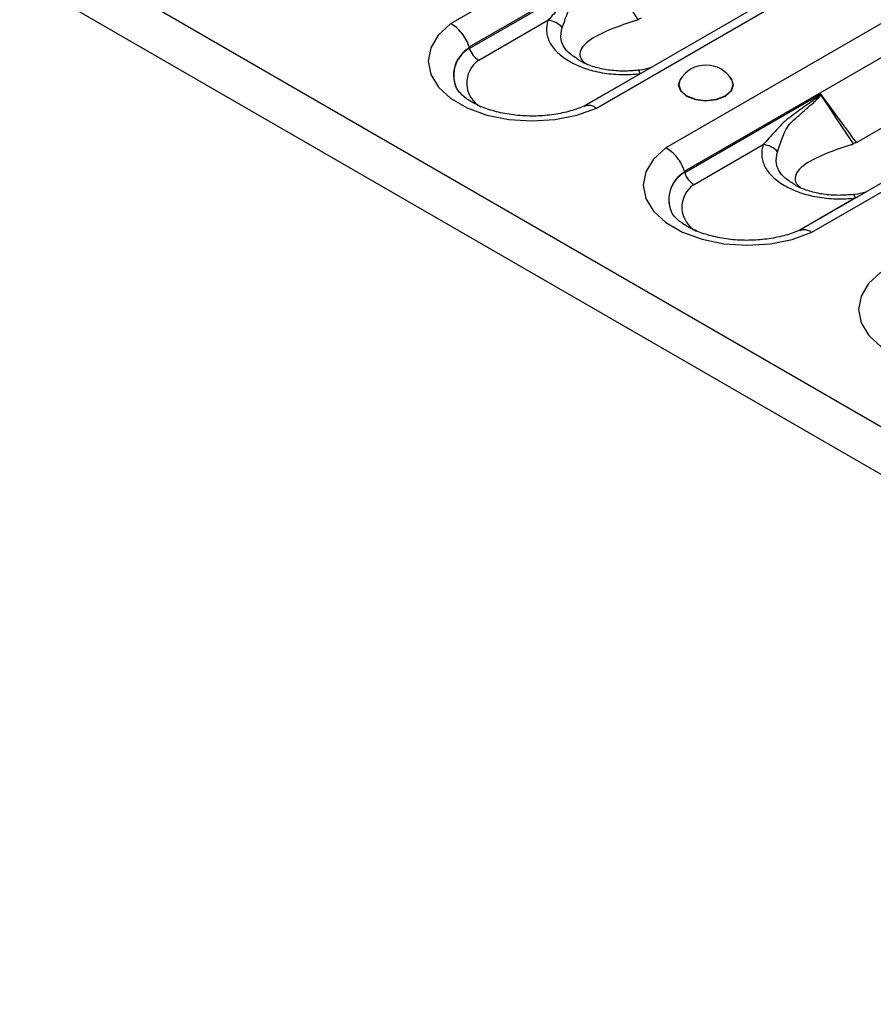
# Model space of a CAD drawing. Units: millimetres. Extents: x 15 to 2503, y -9 to 1426.
# Drawn here: x 1787 to 1840, y 607 to 668 of the extents above; entities that cross this region are included whole.
import ezdxf

# ---------------------------------------------------------------- set-up
doc = ezdxf.new("R2010")
doc.units = ezdxf.units.MM
doc.linetypes.add('SLD-Сплошная', pattern=[0])

msp = doc.modelspace()

# ---------------------------------------------------------------- linework, layer by layer
at = {"color": 7, "linetype": 'SLD-Сплошная'}
for p, q in [((1710.1, 718.037), (2298.177, 378.547)), ((1709.346, 715.499), (2297.423, 376.009)), ((1874.94, 703.083), (1813.785, 667.779)), ((1814.945, 666.336), (1875.965, 701.562)), ((1883.142, 697.892), (1822.087, 662.646)), ((1822.87, 662.534), (1884.025, 697.838)), ((1888.328, 695.354), (1827.173, 660.05)), ((1828.333, 658.607), (1889.353, 693.834)), ((1896.53, 690.163), (1835.475, 654.917)), ((1836.258, 654.806), (1897.413, 690.11)), ((1839.192, 660.473), (1880.689, 684.429)), ((1823.439, 671.121), (1814.963, 666.228)), ((1815.549, 665.51), (1819.843, 667.989)), ((1825.584, 664.667), (1822.125, 662.67)), ((1836.827, 663.393), (1828.351, 658.5)), ((1828.936, 657.781), (1833.231, 660.26)), ((1838.972, 656.938), (1835.513, 654.941))]:
    msp.add_line(p, q, dxfattribs=at)
at = {"color": 7, "linetype": 'SLD-Сплошная', "flags": 128}
for points in [[(1813.785, 667.779), (1813.019, 667.071), (1812.545, 666.283), (1812.386, 665.454), (1812.55, 664.625), (1813.028, 663.838), (1813.798, 663.132), (1814.82, 662.542), (1816.043, 662.098), (1817.407, 661.821), (1818.843, 661.727), (1820.279, 661.819), (1821.644, 662.092), (1822.87, 662.534)], [(1825.584, 664.667), (1825.562, 664.735), (1825.539, 664.79), (1825.517, 664.832), (1825.496, 664.859), (1825.476, 664.873), (1825.464, 664.875)], [(1828.212, 664.502), (1828.083, 664.357), (1827.952, 663.977), (1828.083, 663.597), (1828.456, 663.275), (1829.014, 663.06), (1829.672, 662.984), (1830.33, 663.06), (1830.888, 663.275)], [(1830.888, 663.275), (1831.26, 663.597), (1831.391, 663.977), (1831.26, 664.357), (1831.131, 664.502)], [(1828.071, 664.298), (1827.977, 663.978), (1828.106, 663.603), (1828.474, 663.286), (1829.023, 663.074), (1829.672, 663), (1830.32, 663.074), (1830.87, 663.286), (1831.237, 663.603), (1831.366, 663.978), (1831.273, 664.298)], [(1827.173, 660.05), (1826.407, 659.343), (1825.933, 658.555), (1825.774, 657.725), (1825.938, 656.897), (1826.416, 656.109), (1827.186, 655.403), (1828.208, 654.813), (1829.431, 654.369), (1830.795, 654.093), (1832.231, 653.998), (1833.667, 654.09), (1835.032, 654.364), (1836.258, 654.806)], [(1838.972, 656.938), (1838.95, 657.006), (1838.927, 657.061), (1838.905, 657.103), (1838.884, 657.131), (1838.864, 657.145), (1838.852, 657.146)], [(1840.561, 652.322), (1839.795, 651.614), (1839.321, 650.826), (1839.162, 649.997), (1839.326, 649.168), (1839.804, 648.381), (1840.574, 647.674), (1841.596, 647.084), (1842.819, 646.64), (1844.183, 646.364), (1845.619, 646.269), (1847.055, 646.361), (1848.42, 646.635), (1849.646, 647.077)]]:
    msp.add_lwpolyline(points, dxfattribs=at)
at = {"color": 7, "linetype": 'SLD-Сплошная'}
for centre, radius, start, end in [((1819.711, 666.603), 1.392, 42.55437, 84.54259), ((1815.93, 664.58), 1.959, 119.80914, 202.17136), ((1815.932, 664.563), 1.954, 119.91591, 202.33426), ((1816.489, 664.091), 1.702, 123.52161, 241.32938), ((1829.672, 663.337), 1.867, 30.98632, 149.01368), ((1835.518, 661.446), 2.292, 55.71062, 56.23794), ((1833.098, 658.874), 1.392, 42.55437, 84.54259), ((1829.318, 656.851), 1.959, 119.80914, 202.17136), ((1829.32, 656.834), 1.954, 119.91591, 202.33426), ((1829.877, 656.362), 1.702, 123.52161, 241.32938)]:
    msp.add_arc(centre, radius, start, end, dxfattribs=at)
for centre, major_axis, ratio, start_param, end_param in [((1817.077, 660.85), (-1.941, 6.786), 0.135915, 0.605453, 0.611245), ((1838.239, 663.744), (0.053, 3.543), 0.717345, 3.482537, 3.546531), ((1830.465, 653.122), (-1.941, 6.786), 0.135915, 0.605453, 0.611245)]:
    msp.add_ellipse(centre, major_axis=major_axis, ratio=ratio, start_param=start_param, end_param=end_param, dxfattribs=at)
for points, knots in [([(1823.404, 671.08), (1823.386, 671.059), (1823.366, 671.043), (1823.327, 671.009), (1823.306, 670.993), (1823.245, 670.945), (1823.204, 670.914), (1823.081, 670.822), (1822.998, 670.762), (1822.749, 670.584), (1822.584, 670.466), (1822.254, 670.23), (1822.089, 670.111), (1821.762, 669.872), (1821.599, 669.754), (1821.278, 669.51), (1821.129, 669.372), (1820.847, 669.088), (1820.713, 668.942), (1820.323, 668.514), (1820.081, 668.239), (1819.843, 667.989)], [0, 0, 0, 0, 0.015625, 0.015625, 0.03125, 0.03125, 0.0625, 0.0625, 0.125, 0.125, 0.25, 0.25, 0.375, 0.375, 0.5, 0.5, 0.625, 0.625, 0.75, 0.75, 1, 1, 1, 1]), ([(1820.736, 667.545), (1820.83, 667.799), (1820.927, 668.106), (1821.121, 668.604), (1821.194, 668.778), (1821.33, 669.034), (1821.38, 669.117), (1821.465, 669.234), (1821.495, 669.272), (1821.56, 669.342), (1821.595, 669.376), (1821.632, 669.406)], [0, 0, 0, 0, 0.5, 0.5, 0.75, 0.75, 0.875, 0.875, 0.9375, 0.9375, 1, 1, 1, 1]), ([(1825.651, 668.121), (1825.616, 668.104), (1825.544, 668.071), (1825.475, 668.042), (1825.44, 668.027)], [0, 0, 0, 0, 0.494196, 1, 1, 1, 1]), ([(1814.945, 666.336), (1814.898, 666.486), (1814.835, 666.633), (1814.679, 666.922), (1814.587, 667.061), (1814.382, 667.315), (1814.268, 667.432), (1814.033, 667.631), (1813.908, 667.716), (1813.785, 667.779)], [0, 0, 0, 0, 0.25, 0.25, 0.5, 0.5, 0.75, 0.75, 1, 1, 1, 1]), ([(1819.843, 667.989), (1819.773, 667.76), (1819.744, 667.53), (1819.769, 667.184), (1819.789, 667.068), (1819.853, 666.839), (1819.897, 666.727), (1820.009, 666.508), (1820.077, 666.401), (1820.239, 666.191), (1820.333, 666.088), (1820.647, 665.79), (1820.897, 665.611), (1821.321, 665.365), (1821.472, 665.287), (1821.784, 665.143), (1821.946, 665.076), (1822.284, 664.956), (1822.46, 664.901), (1822.826, 664.806), (1823.016, 664.765), (1823.589, 664.665), (1823.982, 664.629), (1824.787, 664.609), (1825.187, 664.626), (1825.584, 664.667)], [0, 0, 0, 0, 0.125, 0.125, 0.1875, 0.1875, 0.25, 0.25, 0.3125, 0.3125, 0.375, 0.375, 0.5, 0.5, 0.5625, 0.5625, 0.625, 0.625, 0.6875, 0.6875, 0.75, 0.75, 0.875, 0.875, 1, 1, 1, 1]), ([(1821.691, 665.581), (1821.479, 665.714), (1821.084, 665.963), (1820.787, 666.393), (1820.596, 666.917), (1820.68, 667.295), (1820.736, 667.545)], [0, 0, 0, 0, 0.246892, 0.461203, 0.643679, 1, 1, 1, 1]), ([(1825.311, 667.98), (1824.802, 667.809), (1823.76, 667.459), (1822.63, 666.92), (1821.982, 666.383), (1821.785, 665.931), (1821.866, 665.54), (1822.132, 665.346), (1822.194, 665.302)], [0, 0, 0, 0, 0.273888, 0.560713, 0.705183, 0.836941, 0.962465, 1, 1, 1, 1]), ([(1814.963, 666.228), (1815.01, 666.079), (1815.092, 665.93), (1815.247, 665.739), (1815.304, 665.681), (1815.423, 665.583), (1815.486, 665.541), (1815.549, 665.51)], [0, 0, 0, 0, 0.5, 0.5, 0.75, 0.75, 1, 1, 1, 1]), ([(1825.465, 664.879), (1825.155, 664.854), (1824.535, 664.806), (1823.583, 664.879), (1822.709, 665.073), (1822.057, 665.324), (1821.784, 665.506), (1821.69, 665.568)], [0, 0, 0, 0, 0.219399, 0.437818, 0.66412, 0.885629, 1, 1, 1, 1]), ([(1826.224, 665.034), (1826.002, 664.968), (1825.751, 664.894), (1825.496, 664.881), (1825.466, 664.879)], [0, 0, 0, 0, 0.88427, 1, 1, 1, 1]), ([(1822.244, 662.72), (1822.105, 662.658), (1821.695, 662.476), (1820.884, 662.235), (1819.812, 662.058), (1818.676, 662.011), (1817.547, 662.1), (1816.493, 662.317), (1815.581, 662.64), (1814.861, 663.033), (1814.38, 663.433), (1814.166, 663.716), (1814.135, 663.81), (1814.129, 663.83)], [0, 0, 0, 0, 0.052705, 0.154706, 0.258201, 0.362832, 0.467839, 0.572249, 0.675201, 0.776114, 0.875079, 0.973963, 1, 1, 1, 1]), ([(1836.792, 663.352), (1836.774, 663.331), (1836.754, 663.314), (1836.714, 663.28), (1836.694, 663.264), (1836.633, 663.216), (1836.592, 663.185), (1836.469, 663.094), (1836.386, 663.034), (1836.137, 662.855), (1835.971, 662.737), (1835.641, 662.501), (1835.477, 662.382), (1835.15, 662.144), (1834.987, 662.025), (1834.666, 661.782), (1834.517, 661.643), (1834.234, 661.359), (1834.1, 661.213), (1833.711, 660.785), (1833.468, 660.51), (1833.231, 660.26)], [0, 0, 0, 0, 0.015625, 0.015625, 0.03125, 0.03125, 0.0625, 0.0625, 0.125, 0.125, 0.25, 0.25, 0.375, 0.375, 0.5, 0.5, 0.625, 0.625, 0.75, 0.75, 1, 1, 1, 1]), ([(1835.02, 661.677), (1835.313, 661.945), (1835.613, 662.212), (1836.07, 662.613), (1836.223, 662.747), (1836.452, 662.953), (1836.528, 663.022), (1836.64, 663.131), (1836.677, 663.168), (1836.731, 663.227), (1836.748, 663.247), (1836.782, 663.29), (1836.798, 663.312), (1836.81, 663.34)], [0, 0, 0, 0, 0.5, 0.5, 0.75, 0.75, 0.875, 0.875, 0.9375, 0.9375, 0.96875, 0.96875, 1, 1, 1, 1]), ([(1836.792, 663.352), (1836.801, 663.363), (1836.811, 663.373), (1836.82, 663.384), (1836.822, 663.387), (1836.825, 663.39), (1836.827, 663.393)], [0, 0, 0, 0, 0.00005679611, 0.00005679611, 0.00005679611, 0.00007205845, 0.00007205845, 0.00007205845, 0.00007205845]), ([(1836.81, 663.34), (1836.814, 663.354), (1836.819, 663.368), (1836.824, 663.382), (1836.825, 663.386), (1836.826, 663.389), (1836.827, 663.393)], [0, 0, 0, 0, 0.00005396837, 0.00005396837, 0.00005396837, 0.0000678149, 0.0000678149, 0.0000678149, 0.0000678149]), ([(1839.039, 660.392), (1838.663, 660.896), (1838.289, 661.401), (1837.916, 661.908), (1837.552, 662.401), (1837.189, 662.897), (1836.827, 663.393)], [0.000009541, 0.000009541, 0.000009541, 0.000009541, 0.002644948, 0.002644948, 0.002644948, 0.005215212, 0.005215212, 0.005215212, 0.005215212]), ([(1822.138, 662.648), (1822.198, 662.676), (1822.351, 662.748), (1822.613, 662.677), (1822.801, 662.579), (1822.865, 662.538), (1822.87, 662.534)], [0, 0, 0, 0, 0.301035, 0.760647, 0.981972, 1, 1, 1, 1]), ([(1834.124, 659.816), (1834.218, 660.071), (1834.315, 660.377), (1834.509, 660.876), (1834.582, 661.05), (1834.718, 661.305), (1834.768, 661.389), (1834.853, 661.505), (1834.883, 661.543), (1834.948, 661.614), (1834.983, 661.647), (1835.02, 661.677)], [0, 0, 0, 0, 0.5, 0.5, 0.75, 0.75, 0.875, 0.875, 0.9375, 0.9375, 1, 1, 1, 1]), ([(1833.231, 660.26), (1833.161, 660.031), (1833.132, 659.801), (1833.156, 659.455), (1833.176, 659.339), (1833.241, 659.111), (1833.285, 658.999), (1833.397, 658.779), (1833.465, 658.672), (1833.627, 658.462), (1833.721, 658.359), (1834.035, 658.062), (1834.285, 657.882), (1834.709, 657.636), (1834.86, 657.558), (1835.172, 657.414), (1835.334, 657.348), (1835.672, 657.227), (1835.848, 657.173), (1836.214, 657.077), (1836.403, 657.036), (1836.977, 656.937), (1837.37, 656.9), (1838.175, 656.88), (1838.575, 656.897), (1838.972, 656.938)], [0, 0, 0, 0, 0.125, 0.125, 0.1875, 0.1875, 0.25, 0.25, 0.3125, 0.3125, 0.375, 0.375, 0.5, 0.5, 0.5625, 0.5625, 0.625, 0.625, 0.6875, 0.6875, 0.75, 0.75, 0.875, 0.875, 1, 1, 1, 1]), ([(1838.698, 660.251), (1838.19, 660.08), (1837.148, 659.73), (1836.018, 659.191), (1835.369, 658.654), (1835.173, 658.202), (1835.254, 657.811), (1835.52, 657.618), (1835.581, 657.573)], [0, 0, 0, 0, 0.273888, 0.560713, 0.705183, 0.836941, 0.962465, 1, 1, 1, 1]), ([(1839.039, 660.392), (1839.003, 660.376), (1838.932, 660.342), (1838.863, 660.313), (1838.828, 660.298)], [0, 0, 0, 0, 0.494196, 1, 1, 1, 1]), ([(1828.333, 658.607), (1828.286, 658.757), (1828.223, 658.904), (1828.067, 659.194), (1827.974, 659.332), (1827.77, 659.587), (1827.656, 659.703), (1827.421, 659.902), (1827.295, 659.987), (1827.173, 660.05)], [0, 0, 0, 0, 0.25, 0.25, 0.5, 0.5, 0.75, 0.75, 1, 1, 1, 1]), ([(1835.079, 657.852), (1834.867, 657.985), (1834.472, 658.235), (1834.175, 658.664), (1833.984, 659.188), (1834.068, 659.566), (1834.124, 659.816)], [0, 0, 0, 0, 0.246892, 0.461203, 0.643679, 1, 1, 1, 1]), ([(1828.351, 658.5), (1828.398, 658.35), (1828.48, 658.201), (1828.634, 658.011), (1828.692, 657.953), (1828.81, 657.854), (1828.874, 657.812), (1828.936, 657.781)], [0, 0, 0, 0, 0.5, 0.5, 0.75, 0.75, 1, 1, 1, 1]), ([(1838.853, 657.15), (1838.543, 657.126), (1837.923, 657.078), (1836.971, 657.15), (1836.097, 657.344), (1835.445, 657.595), (1835.171, 657.777), (1835.078, 657.84)], [0, 0, 0, 0, 0.219399, 0.437818, 0.66412, 0.885629, 1, 1, 1, 1]), ([(1839.611, 657.305), (1839.389, 657.239), (1839.139, 657.165), (1838.884, 657.152), (1838.854, 657.151)], [0, 0, 0, 0, 0.8842695, 1, 1, 1, 1]), ([(1835.632, 654.992), (1835.492, 654.93), (1835.083, 654.748), (1834.272, 654.507), (1833.2, 654.33), (1832.064, 654.283), (1830.935, 654.371), (1829.881, 654.589), (1828.969, 654.911), (1828.248, 655.304), (1827.768, 655.705), (1827.554, 655.987), (1827.523, 656.081), (1827.517, 656.101)], [0, 0, 0, 0, 0.052705, 0.154706, 0.258201, 0.362832, 0.467839, 0.572249, 0.675201, 0.776114, 0.875079, 0.973963, 1, 1, 1, 1]), ([(1835.526, 654.919), (1835.586, 654.948), (1835.738, 655.019), (1836.001, 654.949), (1836.188, 654.85), (1836.253, 654.809), (1836.258, 654.806)], [0, 0, 0, 0, 0.301035, 0.760647, 0.981972, 1, 1, 1, 1])]:
    msp.add_open_spline(points, degree=3, knots=knots, dxfattribs=at)
for points in [[(1823.422, 671.069), (1824.097, 670.06), (1824.771, 669.048), (1825.44, 668.027)], [(1825.311, 667.98), (1825.354, 667.994), (1825.397, 668.009), (1825.44, 668.027)], [(1814.956, 666.28), (1814.954, 666.299), (1814.951, 666.318), (1814.945, 666.336)], [(1814.963, 666.228), (1814.96, 666.237), (1814.959, 666.247), (1814.958, 666.256)], [(1836.81, 663.34), (1837.485, 662.332), (1838.159, 661.319), (1838.828, 660.298)], [(1838.698, 660.251), (1838.742, 660.265), (1838.785, 660.281), (1838.828, 660.298)], [(1828.344, 658.551), (1828.342, 658.571), (1828.338, 658.59), (1828.333, 658.607)], [(1828.351, 658.5), (1828.348, 658.508), (1828.347, 658.518), (1828.346, 658.528)]]:
    msp.add_open_spline(points, degree=3, dxfattribs=at)

doc.saveas('drawing.dxf')
